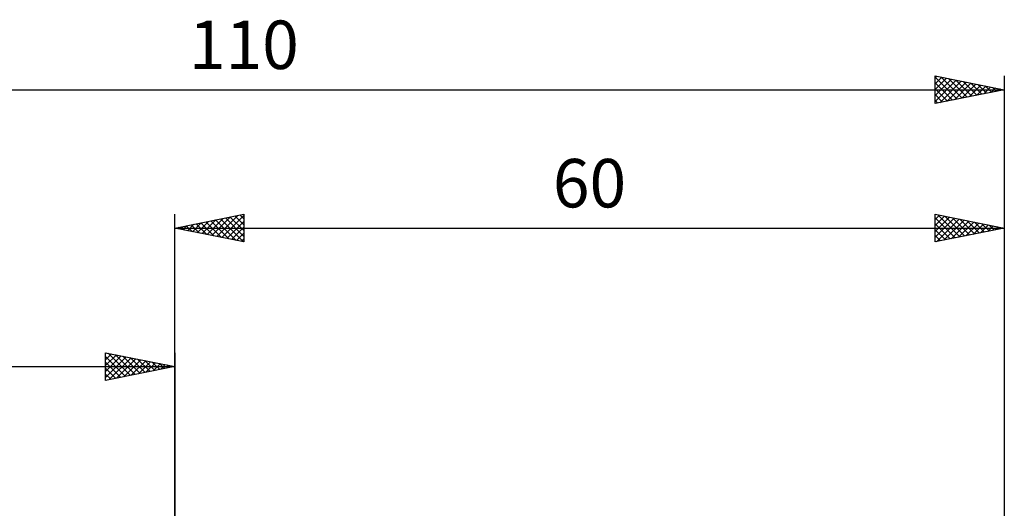
# Model space of a CAD drawing. Units: millimetres. Extents: x -17 to 147, y -35 to 39.
# Drawn here: x 39 to 110, y 3 to 39 of the extents above; entities that cross this region are included whole.
import ezdxf
from ezdxf.enums import TextEntityAlignment as Align

# ---------------------------------------------------------------- set-up
doc = ezdxf.new("R2010")
doc.units = ezdxf.units.MM
doc.header["$LTSCALE"] = 4.35
doc.layers.add('2', color=7, linetype='CONTINUOUS')
doc.layers.add('SK2', color=7, linetype='CONTINUOUS')
doc.styles.get("Standard").update_dxf_attribs({"font": 'Monospac821 BT'})

msp = doc.modelspace()

# ---------------------------------------------------------------- linework, layer by layer
at = {"layer": '2', "color": 7, "linetype": 'CONTINUOUS', "lineweight": 25}
for p, q in [((50, 1.6), (50, 24.6)), ((50, 23.6), (55, 24.6)), ((52.343, 23.131), (53.514, 24.303)), ((52.696, 23.061), (54.044, 24.409)), ((53.05, 22.99), (54.574, 24.515)), ((53.314, 24.263), (54.971, 22.606)), ((53.403, 22.919), (55, 24.516)), ((53.668, 24.334), (55, 23.001)), ((54.021, 24.404), (55, 23.426)), ((54.375, 24.475), (55, 23.85)), ((54.729, 24.546), (55, 24.274)), ((55, 24.6), (55, 22.6)), ((105, 22.6), (105, 24.6)), ((105, 24.6), (110, 23.6)), ((105, 24.219), (105.318, 24.536)), ((105, 23.795), (105.671, 24.466)), ((105, 23.37), (106.025, 24.395)), ((105, 24.337), (106.448, 22.89)), ((105, 22.946), (106.378, 24.324)), ((105.098, 22.62), (106.732, 24.254)), ((105.202, 24.56), (106.801, 22.96)), ((105.732, 24.454), (107.155, 23.031)), ((106.263, 24.347), (107.508, 23.102)), ((106.793, 24.241), (107.862, 23.172)), ((110, 24.6), (110, 0)), ((50, 23.6), (110, 23.6)), ((55, 22.6), (50, 23.6)), ((50.132, 23.626), (50.198, 23.56)), ((50.221, 23.556), (50.332, 23.666)), ((50.486, 23.697), (50.729, 23.454)), ((50.575, 23.485), (50.862, 23.772)), ((50.839, 23.768), (51.259, 23.348)), ((50.928, 23.414), (51.393, 23.879)), ((51.193, 23.839), (51.789, 23.242)), ((51.282, 23.344), (51.923, 23.985)), ((51.547, 23.909), (52.32, 23.136)), ((51.635, 23.273), (52.453, 24.091)), ((51.9, 23.98), (52.85, 23.03)), ((51.989, 23.202), (52.983, 24.197)), ((52.254, 24.051), (53.38, 22.924)), ((52.607, 24.121), (53.911, 22.818)), ((52.961, 24.192), (54.441, 22.712)), ((53.757, 22.849), (55, 24.092)), ((54.11, 22.778), (55, 23.668)), ((105, 23.913), (106.094, 22.819)), ((110, 23.6), (105, 22.6)), ((105.628, 22.726), (107.085, 24.183)), ((106.158, 22.832), (107.439, 24.112)), ((106.689, 22.938), (107.792, 24.042)), ((107.219, 23.044), (108.146, 23.971)), ((107.323, 24.135), (108.216, 23.243)), ((107.749, 23.15), (108.5, 23.9)), ((107.854, 24.029), (108.569, 23.314)), ((108.28, 23.256), (108.853, 23.829)), ((108.384, 23.923), (108.923, 23.385)), ((108.81, 23.362), (109.207, 23.759)), ((108.914, 23.817), (109.276, 23.455)), ((109.34, 23.468), (109.56, 23.688)), ((109.445, 23.711), (109.63, 23.526)), ((109.871, 23.574), (109.914, 23.617)), ((109.975, 23.605), (109.983, 23.597)), ((54.464, 22.707), (55, 23.243)), ((54.817, 22.637), (55, 22.819)), ((105, 23.489), (105.741, 22.748)), ((105, 23.065), (105.387, 22.677)), ((105, 22.64), (105.034, 22.607))]:
    msp.add_line(p, q, dxfattribs=at)
at = {"layer": 'SK2', "color": 7, "linetype": 'CONTINUOUS', "lineweight": 25}
for p, q in [((105, 32.6), (105, 34.6)), ((105, 34.6), (110, 33.6)), ((105, 34.461), (105.116, 34.577)), ((105, 34.52), (106.6, 32.92)), ((105, 34.037), (105.47, 34.506)), ((105, 33.612), (105.823, 34.435)), ((105, 33.188), (106.177, 34.365)), ((105, 32.764), (106.53, 34.294)), ((105.326, 32.665), (106.884, 34.223)), ((105.43, 34.514), (106.953, 32.991)), ((105.96, 34.408), (107.307, 33.061)), ((106.491, 34.302), (107.66, 33.132)), ((107.021, 34.196), (108.014, 33.203)), ((110, 34.6), (110, 0)), ((0, 33.6), (110, 33.6)), ((105, 34.095), (106.246, 32.849)), ((105, 33.671), (105.893, 32.779)), ((110, 33.6), (105, 32.6)), ((105.856, 32.771), (107.237, 34.153)), ((106.386, 32.877), (107.591, 34.082)), ((106.917, 32.983), (107.944, 34.011)), ((107.447, 33.089), (108.298, 33.94)), ((107.551, 34.09), (108.368, 33.274)), ((107.977, 33.195), (108.652, 33.87)), ((108.082, 33.984), (108.721, 33.344)), ((108.508, 33.302), (109.005, 33.799)), ((108.612, 33.878), (109.075, 33.415)), ((109.038, 33.408), (109.359, 33.728)), ((109.142, 33.772), (109.428, 33.486)), ((109.568, 33.514), (109.712, 33.658)), ((109.673, 33.665), (109.782, 33.556)), ((105, 33.247), (105.539, 32.708)), ((105, 32.823), (105.186, 32.637)), ((45, 12.601), (45, 14.601)), ((45, 14.601), (50, 13.601)), ((45, 14.516), (45.071, 14.587)), ((45, 14.092), (45.424, 14.516)), ((45, 13.668), (45.778, 14.445)), ((45, 13.243), (46.131, 14.375)), ((45, 14.334), (46.444, 12.89)), ((45, 12.819), (46.485, 14.304)), ((45.196, 14.562), (46.798, 12.96)), ((45.727, 14.456), (47.151, 13.031)), ((46.257, 14.349), (47.505, 13.102)), ((46.787, 14.243), (47.858, 13.173)), ((50, 14.601), (50, 1.6)), ((0, 13.601), (50, 13.601)), ((45, 13.91), (46.091, 12.819)), ((50, 13.601), (45, 12.601)), ((45.258, 12.652), (46.838, 14.233)), ((45.788, 12.759), (47.192, 14.163)), ((46.318, 12.865), (47.546, 14.092)), ((46.849, 12.971), (47.899, 14.021)), ((47.318, 14.137), (48.212, 13.243)), ((47.379, 13.077), (48.253, 13.95)), ((47.848, 14.031), (48.565, 13.314)), ((47.909, 13.183), (48.606, 13.88)), ((48.378, 13.925), (48.919, 13.385)), ((48.44, 13.289), (48.96, 13.809)), ((48.909, 13.819), (49.273, 13.455)), ((48.97, 13.395), (49.313, 13.738)), ((49.439, 13.713), (49.626, 13.526)), ((49.5, 13.501), (49.667, 13.668)), ((49.969, 13.607), (49.98, 13.597)), ((45, 13.485), (45.737, 12.748)), ((45, 13.061), (45.383, 12.678)), ((45, 12.637), (45.03, 12.607))]:
    msp.add_line(p, q, dxfattribs=at)

# ---------------------------------------------------------------- texts
at = {"layer": '2', "color": 7, "linetype": 'CONTINUOUS', "lineweight": 25}
msp.add_text('60', height=3.5, dxfattribs=at).set_placement((80, 25.1), align=Align.CENTER)
at = {"layer": 'SK2', "color": 7, "linetype": 'CONTINUOUS', "lineweight": 25}
msp.add_text('110', height=3.5, dxfattribs=at).set_placement((55, 35.1), align=Align.CENTER)

doc.saveas('drawing.dxf')
